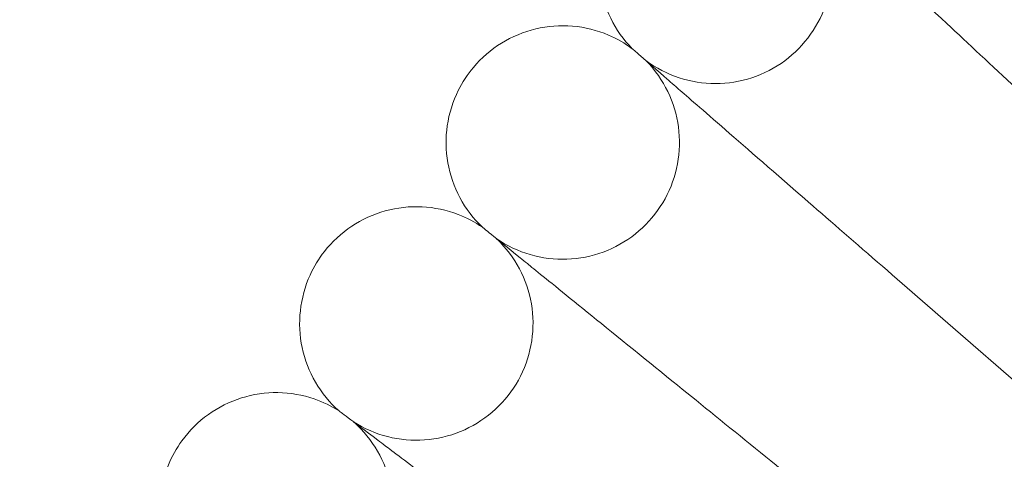
# Model space of a CAD drawing. Units: millimetres. Extents: x 6935 to 12984, y -4558 to 2942.
# Drawn here: x 8111 to 8179, y -542 to -512 of the extents above; entities that cross this region are included whole.
import ezdxf

# ---------------------------------------------------------------- set-up
doc = ezdxf.new("R2010")
doc.units = ezdxf.units.MM

# ---------------------------------------------------------------- blocks, each defined once
blk = doc.blocks.new('A$Cc605049c')
at = {"color": 0, "linetype": 'Continuous', "lineweight": 0}
blk.add_line((-5217.534, 3474.098), (-5227.185, 3482.487), dxfattribs=at)
blk.add_circle((-4903.507, 3201.118), 392.5, dxfattribs=at)
blk.add_arc((-4903.507, 3201.118), 365.512, 6.98504, 173.01496, dxfattribs=at)
for points, knots in [([(-5248.826, 3501.3), (-5249.424, 3501.907), (-5249.929, 3502.619), (-5250.677, 3504.141), (-5250.93, 3504.968), (-5251.164, 3506.64), (-5251.146, 3507.506), (-5250.846, 3509.167), (-5250.559, 3509.983), (-5249.857, 3511.277), (-5249.489, 3511.797), (-5249.069, 3512.264)], [0, 0, 0, 0, 2.554678, 2.554678, 5.086757, 5.086757, 7.619237, 7.619237, 10.15171, 10.15171, 12.035499, 12.035499, 12.035499, 12.035499]), ([(-5247.887, 3500.483), (-5247.203, 3499.976), (-5246.427, 3499.575), (-5244.816, 3499.047), (-5243.961, 3498.91), (-5242.273, 3498.912), (-5241.419, 3499.049), (-5239.815, 3499.579), (-5239.047, 3499.976), (-5237.689, 3500.98), (-5237.084, 3501.598), (-5236.108, 3502.976), (-5235.726, 3503.753), (-5235.229, 3505.366), (-5235.109, 3506.223), (-5235.142, 3507.911), (-5235.296, 3508.763), (-5235.855, 3510.356), (-5236.267, 3511.117), (-5236.923, 3511.97), (-5237.072, 3512.149), (-5237.229, 3512.32)], [0, 0, 0, 0, 2.554678, 2.554678, 5.086757, 5.086757, 7.619237, 7.619237, 10.15171, 10.15171, 12.684184, 12.684184, 15.216657, 15.216657, 17.74913, 17.74913, 20.281603, 20.281603, 22.814076, 22.814076, 23.510617, 23.510617, 23.510617, 23.510617]), ([(-5235.244, 3510.468), (-5234.807, 3510.06), (-5233.876, 3509.192), (-5231.117, 3506.62), (-5229.347, 3504.969), (-5225.792, 3501.655), (-5224.188, 3500.159), (-5220.775, 3496.976), (-5218.982, 3495.304), (-5217.168, 3493.612)], [0.001699, 0.001699, 0.001699, 0.001699, 1.076431, 1.076431, 2.122112, 2.122112, 2.85716, 2.85716, 3.602623, 3.602623, 3.602623, 3.602623]), ([(-5259.718, 3500.015), (-5259.17, 3500.667), (-5258.509, 3501.238), (-5257.065, 3502.127), (-5256.266, 3502.458), (-5254.624, 3502.85), (-5253.761, 3502.915), (-5252.079, 3502.774), (-5251.238, 3502.566), (-5249.884, 3501.99), (-5249.331, 3501.674), (-5248.826, 3501.3)], [0, 0, 0, 0, 2.554678, 2.554678, 5.086757, 5.086757, 7.619237, 7.619237, 10.15171, 10.15171, 12.035499, 12.035499, 12.035499, 12.035499]), ([(-5248.826, 3501.3), (-5248.826, 3501.3), (-5248.826, 3501.3), (-5248.823, 3501.297), (-5248.821, 3501.295), (-5248.811, 3501.287), (-5248.802, 3501.279), (-5248.766, 3501.248), (-5248.73, 3501.216), (-5248.583, 3501.088), (-5248.434, 3500.959), (-5247.818, 3500.423), (-5247.186, 3499.874), (-5246.161, 3498.983), (-5246.003, 3498.846), (-5245.838, 3498.702)], [3.781787, 3.781787, 3.781787, 3.781787, 3.859223, 3.859223, 3.97203, 3.97203, 4.162253, 4.162253, 4.542591, 4.542591, 5.303711, 5.303711, 6.831764, 6.831764, 7.094972, 7.094972, 7.094972, 7.094972]), ([(-5258.125, 3488.282), (-5257.423, 3487.799), (-5256.634, 3487.426), (-5255.005, 3486.954), (-5254.147, 3486.847), (-5252.46, 3486.908), (-5251.61, 3487.075), (-5250.027, 3487.66), (-5249.272, 3488.084), (-5247.951, 3489.135), (-5247.367, 3489.774), (-5246.44, 3491.185), (-5246.085, 3491.974), (-5245.645, 3493.604), (-5245.555, 3494.465), (-5245.647, 3496.151), (-5245.83, 3496.996), (-5246.444, 3498.569), (-5246.883, 3499.315), (-5247.568, 3500.145), (-5247.724, 3500.318), (-5247.887, 3500.483)], [0, 0, 0, 0, 2.554678, 2.554678, 5.086757, 5.086757, 7.619237, 7.619237, 10.15171, 10.15171, 12.684184, 12.684184, 15.216657, 15.216657, 17.74913, 17.74913, 20.281603, 20.281603, 22.814076, 22.814076, 23.510617, 23.510617, 23.510617, 23.510617]), ([(-5259.092, 3489.066), (-5259.71, 3489.651), (-5260.24, 3490.346), (-5261.04, 3491.841), (-5261.323, 3492.658), (-5261.615, 3494.321), (-5261.627, 3495.187), (-5261.385, 3496.857), (-5261.126, 3497.683), (-5260.47, 3499.001), (-5260.121, 3499.534), (-5259.718, 3500.015)], [0, 0, 0, 0, 2.554678, 2.554678, 5.086757, 5.086757, 7.619237, 7.619237, 10.15171, 10.15171, 12.035499, 12.035499, 12.035499, 12.035499]), ([(-5245.838, 3498.702), (-5245.387, 3498.31), (-5244.426, 3497.475), (-5241.579, 3495), (-5239.753, 3493.413), (-5236.085, 3490.224), (-5234.429, 3488.785), (-5230.907, 3485.723), (-5229.057, 3484.115), (-5227.185, 3482.487)], [0.001699, 0.001699, 0.001699, 0.001699, 1.076431, 1.076431, 2.122112, 2.122112, 2.85716, 2.85716, 3.602623, 3.602623, 3.602623, 3.602623]), ([(-5269.932, 3487.401), (-5269.408, 3488.072), (-5268.767, 3488.666), (-5267.355, 3489.604), (-5266.568, 3489.964), (-5264.94, 3490.412), (-5264.08, 3490.507), (-5262.394, 3490.425), (-5261.547, 3490.246), (-5260.173, 3489.718), (-5259.609, 3489.422), (-5259.092, 3489.066)], [0, 0, 0, 0, 2.554678, 2.554678, 5.086757, 5.086757, 7.619237, 7.619237, 10.15171, 10.15171, 12.035499, 12.035499, 12.035499, 12.035499]), ([(-5259.092, 3489.066), (-5259.092, 3489.066), (-5259.092, 3489.065), (-5259.089, 3489.063), (-5259.087, 3489.061), (-5259.077, 3489.053), (-5259.067, 3489.046), (-5259.03, 3489.015), (-5258.993, 3488.985), (-5258.841, 3488.862), (-5258.688, 3488.738), (-5258.053, 3488.224), (-5257.403, 3487.698), (-5256.347, 3486.843), (-5256.185, 3486.711), (-5256.015, 3486.574)], [3.781787, 3.781787, 3.781787, 3.781787, 3.859223, 3.859223, 3.97203, 3.97203, 4.162253, 4.162253, 4.542591, 4.542591, 5.303711, 5.303711, 6.831764, 6.831764, 7.094972, 7.094972, 7.094972, 7.094972]), ([(-5267.931, 3475.731), (-5267.213, 3475.273), (-5266.411, 3474.927), (-5264.767, 3474.512), (-5263.905, 3474.436), (-5262.221, 3474.555), (-5261.378, 3474.752), (-5259.816, 3475.392), (-5259.077, 3475.842), (-5257.793, 3476.938), (-5257.231, 3477.597), (-5256.354, 3479.04), (-5256.027, 3479.841), (-5255.645, 3481.485), (-5255.584, 3482.349), (-5255.735, 3484.03), (-5255.948, 3484.869), (-5256.616, 3486.419), (-5257.081, 3487.15), (-5257.795, 3487.955), (-5257.956, 3488.123), (-5258.125, 3488.282)], [0, 0, 0, 0, 2.554678, 2.554678, 5.086757, 5.086757, 7.619237, 7.619237, 10.15171, 10.15171, 12.684184, 12.684184, 15.216657, 15.216657, 17.74913, 17.74913, 20.281603, 20.281603, 22.814076, 22.814076, 23.510617, 23.510617, 23.510617, 23.510617]), ([(-5268.925, 3476.48), (-5269.563, 3477.044), (-5270.117, 3477.72), (-5270.969, 3479.186), (-5271.28, 3479.993), (-5271.629, 3481.645), (-5271.672, 3482.509), (-5271.488, 3484.187), (-5271.259, 3485.022), (-5270.649, 3486.362), (-5270.318, 3486.906), (-5269.932, 3487.401)], [0, 0, 0, 0, 2.554678, 2.554678, 5.086757, 5.086757, 7.619237, 7.619237, 10.15171, 10.15171, 12.035499, 12.035499, 12.035499, 12.035499]), ([(-5256.015, 3486.574), (-5255.55, 3486.198), (-5254.561, 3485.397), (-5251.63, 3483.023), (-5249.749, 3481.5), (-5245.972, 3478.441), (-5244.267, 3477.061), (-5240.641, 3474.124), (-5238.735, 3472.581), (-5236.807, 3471.019)], [0.001699, 0.001699, 0.001699, 0.001699, 1.076431, 1.076431, 2.122112, 2.122112, 2.85716, 2.85716, 3.602623, 3.602623, 3.602623, 3.602623]), ([(-5279.7, 3474.438), (-5279.199, 3475.127), (-5278.58, 3475.743), (-5277.201, 3476.731), (-5276.427, 3477.117), (-5274.816, 3477.622), (-5273.96, 3477.747), (-5272.272, 3477.724), (-5271.419, 3477.575), (-5270.028, 3477.095), (-5269.454, 3476.818), (-5268.925, 3476.48)], [0, 0, 0, 0, 2.554678, 2.554678, 5.086757, 5.086757, 7.619237, 7.619237, 10.15171, 10.15171, 12.035499, 12.035499, 12.035499, 12.035499]), ([(-5268.925, 3476.48), (-5268.925, 3476.48), (-5268.924, 3476.48), (-5268.922, 3476.478), (-5268.919, 3476.476), (-5268.909, 3476.469), (-5268.899, 3476.461), (-5268.861, 3476.432), (-5268.823, 3476.404), (-5268.667, 3476.286), (-5268.509, 3476.167), (-5267.857, 3475.676), (-5267.189, 3475.172), (-5266.104, 3474.355), (-5265.937, 3474.229), (-5265.763, 3474.098)], [3.781787, 3.781787, 3.781787, 3.781787, 3.859223, 3.859223, 3.97203, 3.97203, 4.162253, 4.162253, 4.542591, 4.542591, 5.303711, 5.303711, 6.831764, 6.831764, 7.094972, 7.094972, 7.094972, 7.094972]), ([(-5277.293, 3462.846), (-5276.559, 3462.413), (-5275.746, 3462.095), (-5274.088, 3461.738), (-5273.224, 3461.692), (-5271.545, 3461.87), (-5270.71, 3462.096), (-5269.171, 3462.79), (-5268.448, 3463.266), (-5267.203, 3464.406), (-5266.665, 3465.084), (-5265.838, 3466.556), (-5265.54, 3467.368), (-5265.215, 3469.025), (-5265.185, 3469.89), (-5265.394, 3471.565), (-5265.636, 3472.396), (-5266.358, 3473.922), (-5266.848, 3474.636), (-5267.589, 3475.416), (-5267.757, 3475.578), (-5267.931, 3475.731)], [0, 0, 0, 0, 2.554678, 2.554678, 5.086757, 5.086757, 7.619237, 7.619237, 10.15171, 10.15171, 12.684184, 12.684184, 15.216657, 15.216657, 17.74913, 17.74913, 20.281603, 20.281603, 22.814076, 22.814076, 23.510617, 23.510617, 23.510617, 23.510617]), ([(-5278.312, 3463.56), (-5278.97, 3464.101), (-5279.547, 3464.757), (-5280.449, 3466.192), (-5280.788, 3466.988), (-5281.195, 3468.627), (-5281.268, 3469.489), (-5281.143, 3471.173), (-5280.943, 3472.015), (-5280.38, 3473.375), (-5280.069, 3473.93), (-5279.7, 3474.438)], [0, 0, 0, 0, 2.554678, 2.554678, 5.086757, 5.086757, 7.619237, 7.619237, 10.15171, 10.15171, 12.035499, 12.035499, 12.035499, 12.035499]), ([(-5265.763, 3474.098), (-5265.285, 3473.738), (-5264.269, 3472.972), (-5261.256, 3470.702), (-5259.323, 3469.245), (-5255.442, 3466.32), (-5253.69, 3465), (-5250.112, 3462.304), (-5248.316, 3460.951), (-5246.496, 3459.579)], [0.001699, 0.001699, 0.001699, 0.001699, 1.076431, 1.076431, 2.122112, 2.122112, 2.85716, 2.85716, 3.543315, 3.543315, 3.543315, 3.543315])]:
    blk.add_open_spline(points, degree=3, knots=knots, dxfattribs=at)

msp = doc.modelspace()

# ---------------------------------------------------------------- block references
msp.add_blockref('A$Cc605049c', (13402.015, -4015.003))

doc.saveas('drawing.dxf')
